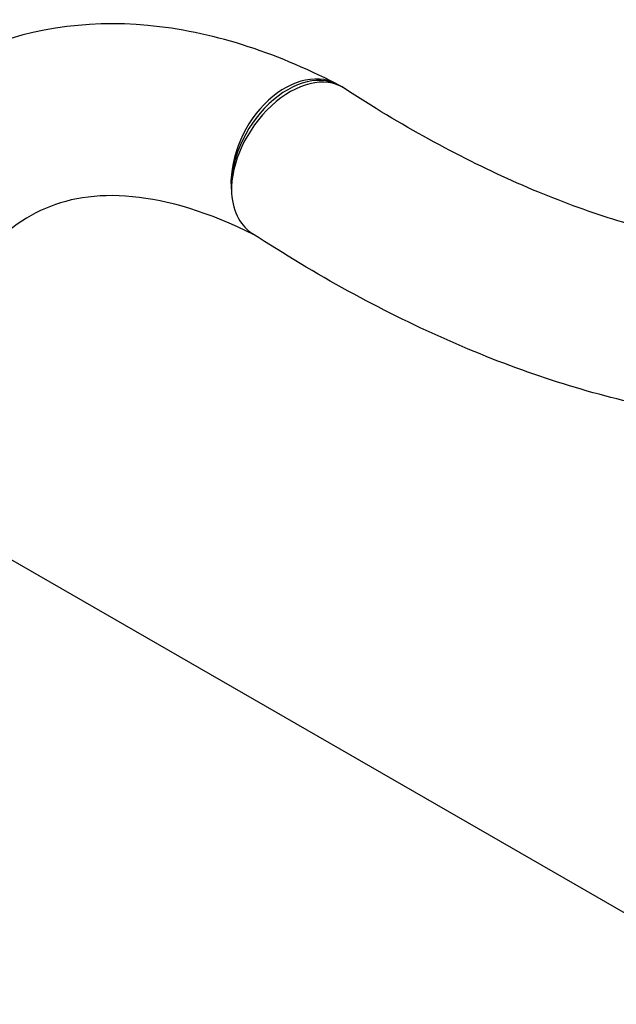
# Model space of a CAD drawing. Extents: x 29.4 to 41.4, y 2.6 to 10.4.
# Drawn here: x 34.5 to 34.6, y 7.7 to 7.8 of the extents above; entities that cross this region are included whole.
import ezdxf

# ---------------------------------------------------------------- set-up
doc = ezdxf.new("R2010")
doc.units = 0
doc.header["$MEASUREMENT"] = 0
for name, color, linetype, lineweight in [('1', 1, 'Continuous', 30), ('Visible Edges(ANSI)', 7, 'Continuous', 30), ('Visible Tangent Edges(ANSI)', 7, 'Continuous', 30)]:
    doc.layers.add(name, color=color, linetype=linetype, lineweight=lineweight)

# ---------------------------------------------------------------- blocks, each defined once
blk = doc.blocks.new('A$C620D48E0')
at = {"layer": 'Visible Edges(ANSI)'}
for p, q in [((0.173421550385406, -0.0797632265867474), (0.1736266871691186, -0.07986866593185837)), ((0.1741467503756198, -0.08018406874793538), (0.1739534250335808, -0.08005827579241842)), ((0.2605098962340762, -0.1933196936096593), (0.1328044120610201, -0.1197789962685896))]:
    blk.add_line(p, q, dxfattribs=at)
blk.add_ellipse((0.1696647421078694, -0.08707225877271974), major_axis=(-0.004127734620858941, -0.00711295916314811), ratio=0.6707485642740839, start_param=3.107343936385108, end_param=5.493621433017285, dxfattribs=at)
for points, knots in [([(0.173421550385406, -0.0797632265867474), (0.1674662117965084, -0.07670221047174497), (0.1613930353454407, -0.0747405410854487), (0.1494145864615746, -0.07363335046493891), (0.1434842729230112, -0.07451682274244487), (0.1336360615545047, -0.07909790438742004), (0.129621983465519, -0.08238775007763532), (0.122922059605358, -0.09095616510214999), (0.120389630477483, -0.09637891320234449), (0.1170188824336975, -0.1086708933678118), (0.1162533478317584, -0.1156179889167293), (0.1163686710181366, -0.12441191915776), (0.1164195020777328, -0.1258488417712229), (0.1165019974343622, -0.1272996851413977)], [0.1344411179013875, 0.1344411179013875, 0.1344411179013875, 0.1344411179013875, 0.4367308729564315, 0.4367308729564315, 0.7357436493674482, 0.7357436493674482, 0.9964325210860403, 0.9964325210860403, 1.285331354274657, 1.285331354274657, 1.587621109329701, 1.587621109329701, 1.645889893176608, 1.645889893176608, 1.645889893176608, 1.645889893176608]), ([(0.2121795416082009, -0.09542986098452388), (0.2099856797394324, -0.09516438582091791), (0.2077338300170055, -0.09476698544841611), (0.2029983637420401, -0.09367155078525435), (0.2005088789877973, -0.0929578891779661), (0.1954347249899016, -0.09122451383721053), (0.1928501091753034, -0.0902048068409842), (0.1876071864775213, -0.0878598187657893), (0.1849489129505599, -0.08653455549054634), (0.1795808831492636, -0.0835830257431045), (0.1768711453177971, -0.08195677835837767), (0.1741467503756198, -0.08018406874793449)], [2.723472793019164, 2.723472793019164, 2.723472793019164, 2.723472793019164, 2.798198055882954, 2.798198055882954, 2.877107969206388, 2.877107969206388, 2.956017882529823, 2.956017882529823, 3.034927795853257, 3.034927795853257, 3.113837709176692, 3.113837709176692, 3.113837709176692, 3.113837709176692]), ([(0.1655536119912355, -0.09420101667517677), (0.1612627181279365, -0.0920402609932287), (0.1572934135683113, -0.09087516024594411), (0.150416644215781, -0.09022442847526069), (0.1475751269402252, -0.09073271690630058), (0.1426627540017975, -0.09303470480668086), (0.1404882910727707, -0.0948724864093764), (0.1366175510273635, -0.1005857467796325), (0.1349867143245689, -0.1044836957824247), (0.1329710457303577, -0.1140604943718468), (0.1325695001686995, -0.1196844509238968), (0.1328953222089311, -0.1260784849521484), (0.1329071856196364, -0.1262951216313866), (0.1329199089897841, -0.1265124138630354)], [0.1424855573737295, 0.1424855573737295, 0.1424855573737295, 0.1424855573737295, 0.4353121130526797, 0.4353121130526797, 0.7372289922454733, 0.7372289922454733, 1.039145871438267, 1.039145871438267, 1.34106275063106, 1.34106275063106, 1.637837127149133, 1.637837127149133, 1.648211442858941, 1.648211442858941, 1.648211442858941, 1.648211442858941]), ([(0.1633705412366737, -0.09011499971013759), (0.1633732055818626, -0.09015851039170908), (0.1633762358566173, -0.09020184451429358), (0.1634509073589783, -0.09115072531043467), (0.1636825300318421, -0.09196718320131136), (0.1643987992183611, -0.09325454809317613), (0.1648472206269602, -0.09374310977822375), (0.1653857850087022, -0.09409234364344243)], [-0.01185890036532318, -0.01185890036532318, -0.01185890036532318, -0.01185890036532318, 0, 0, 0.2489101272823047, 0.2489101272823047, 0.4705920160503166, 0.4705920160503166, 0.4705920160503166, 0.4705920160503166]), ([(0.2108712571015303, -0.11182444249261), (0.2079148645560167, -0.1114934258731362), (0.2049298499030385, -0.110980630202123), (0.1989206179602903, -0.1096055530569595), (0.1958963360375563, -0.1087432959087868), (0.1898234543020578, -0.1066832052735514), (0.1867748078016476, -0.1054853679070487), (0.1806667779547766, -0.1027674921499075), (0.1776073681887738, -0.1012474393317175), (0.1714911842431945, -0.09789831038321406), (0.1684343987767605, -0.09606921920027744), (0.1653857846529618, -0.09409234356954954)], [2.717550028427185, 2.717550028427185, 2.717550028427185, 2.717550028427185, 2.796457173195468, 2.796457173195468, 2.875364317963752, 2.875364317963752, 2.954271462732036, 2.954271462732036, 3.033178607500319, 3.033178607500319, 3.112085752268602, 3.112085752268602, 3.112085752268602, 3.112085752268602])]:
    blk.add_open_spline(points, degree=3, knots=knots, dxfattribs=at)
at = {"layer": 'Visible Tangent Edges(ANSI)'}
for major_axis, ratio, start_param, end_param in [((0.003756808277541654, 0.007309032185973033), 0.6976988651638559, 5.145628365040745e-15, 2.317780062222542), ((0.004482008267756813, 0.006888190024785526), 0.6419024204411209, 7.173508215396179e-14, 2.386277496633074)]:
    blk.add_ellipse((0.1696647421078694, -0.08707225877271974), major_axis=major_axis, ratio=ratio, start_param=start_param, end_param=end_param, dxfattribs=at)

msp = doc.modelspace()

# ---------------------------------------------------------------- block references
at = {"layer": '1', "color": 7}
msp.add_blockref('A$C620D48E0', (34.40616870759292, 7.899257993064026), dxfattribs=at)

doc.saveas('drawing.dxf')
